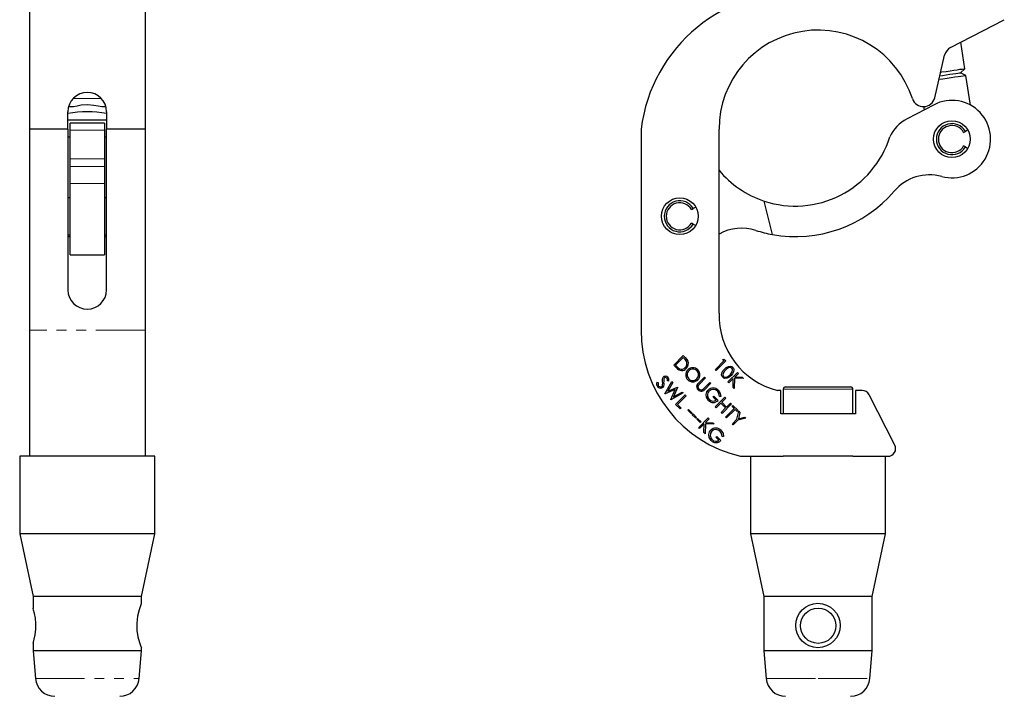
# Model space of a CAD drawing. Units: millimetres. Extents: x 166 to 620, y -90 to 542.
# Drawn here: x 175 to 429, y 193 to 368 of the extents above; entities that cross this region are included whole.
import ezdxf

# ---------------------------------------------------------------- set-up
doc = ezdxf.new("R2010")
doc.units = ezdxf.units.MM
doc.header["$LTSCALE"] = 2
doc.linetypes.add('PHANTOM', pattern=[12.7, 6.35, -1.27, 1.27, -1.27, 1.27, -1.27])

msp = doc.modelspace()

# ---------------------------------------------------------------- linework, layer by layer
at = {"color": 7, "linetype": 'Continuous', "lineweight": 25}
for p, q in [((177.27, 374.8), (177.27, 339.21)), ((207.17, 374.8), (207.17, 339.21)), ((415.25, 360.31), (429.14, 367.5)), ((418.97, 354.79), (417.94, 361.71)), ((411.16, 347.36), (413.7, 358.33)), ((413.03, 353.91), (412.67, 353.85)), ((417.86, 353.74), (418.97, 354.79)), ((419.23, 353.06), (417.86, 353.74)), ((413.29, 352.18), (412.24, 352.02)), ((413.16, 353.04), (412.45, 352.94)), ((420.36, 345.44), (419.23, 353.06)), ((187.22, 339.21), (187.22, 343.73)), ((187.45, 345.04), (187.94, 345.04)), ((196.5, 345.04), (196.97, 345.04)), ((197.22, 343.73), (197.22, 339.21)), ((410.98, 345.51), (404.01, 341.89)), ((408.29, 345.04), (408.41, 344.18)), ((187.22, 341.64), (197.22, 341.64)), ((187.22, 339.21), (177.27, 339.21)), ((177.27, 339.21), (177.27, 287.31)), ((187.22, 339.21), (187.22, 297.73)), ((196.67, 340.75), (187.77, 340.75)), ((187.77, 339), (187.77, 340.75)), ((187.77, 331.59), (187.77, 339)), ((196.67, 340.75), (196.67, 339)), ((196.67, 339), (196.67, 331.59)), ((197.22, 297.73), (197.22, 339.21)), ((207.17, 339.21), (197.22, 339.21)), ((207.17, 339.21), (207.17, 287.31)), ((335.29, 339.21), (335.29, 287.31)), ((355.43, 291.69), (355.43, 339.21)), ((418.63, 338.4), (419.08, 338.65)), ((419.71, 339.02), (419.08, 338.65)), ((187.77, 337.2), (187.22, 337.2)), ((197.22, 337.2), (196.67, 337.2)), ((419.08, 334.64), (418.63, 334.9)), ((419.08, 334.64), (419.71, 334.27)), ((187.77, 329.56), (187.77, 331.59)), ((196.67, 331.59), (196.67, 329.56)), ((187.77, 325.22), (187.77, 329.56)), ((196.67, 329.56), (196.67, 325.22)), ((187.77, 306.73), (187.77, 325.22)), ((196.67, 325.22), (196.67, 306.73)), ((187.77, 321.49), (187.22, 321.49)), ((197.22, 321.49), (196.67, 321.49)), ((369.21, 312.01), (367.09, 320.66)), ((348.33, 318.48), (348.77, 318.74)), ((349.41, 319.11), (348.77, 318.74)), ((348.77, 314.73), (348.33, 314.98)), ((348.77, 314.73), (349.41, 314.36)), ((187.22, 311.97), (187.77, 311.97)), ((187.22, 311.47), (187.77, 311.47)), ((196.67, 311.97), (197.22, 311.97)), ((196.67, 311.47), (197.22, 311.47)), ((187.77, 306.73), (196.67, 306.73)), ((177.27, 287.31), (177.27, 254.73)), ((207.17, 287.31), (207.17, 254.73)), ((343.72, 278.28), (346.17, 280.73)), ((346.16, 280.26), (344.18, 278.28)), ((346.34, 280.09), (346.16, 280.26)), ((346.17, 280.73), (346.68, 280.22)), ((356.32, 279.75), (356.7, 279.84)), ((356.7, 279.84), (357.18, 279.36)), ((207.23, 277.66), (207.17, 277.66)), ((344.5, 277.5), (343.72, 278.28)), ((344.18, 278.28), (344.47, 278)), ((354.49, 277.16), (356.7, 279.37)), ((357.18, 279.36), (354.73, 276.91)), ((356.7, 279.37), (356.32, 279.75)), ((207.23, 277.26), (207.17, 277.26)), ((207.17, 277.22), (207.23, 277.22)), ((207.17, 275.14), (207.23, 275.14)), ((207.23, 275.08), (207.17, 275.08)), ((350.22, 273.72), (351.7, 275.2)), ((351.94, 274.96), (350.46, 273.48)), ((351.7, 275.2), (351.94, 274.96)), ((354.73, 276.91), (354.49, 277.16)), ((357.73, 273.92), (360.18, 276.37)), ((359.12, 274.81), (357.98, 273.67)), ((359.05, 272.59), (359.12, 274.81)), ((359.46, 274.89), (359.38, 272.27)), ((361.74, 274.81), (359.46, 274.89)), ((360.43, 276.12), (359.51, 275.2)), ((359.51, 275.2), (361.4, 275.14)), ((360.18, 276.37), (360.43, 276.12)), ((361.4, 275.14), (361.74, 274.81)), ((207.17, 274.3), (207.23, 274.3)), ((207.17, 272.67), (207.23, 272.67)), ((339.4, 273.87), (339.73, 273.78)), ((341.46, 270.89), (343.22, 274.03)), ((342.45, 274.13), (342.1, 274.18)), ((343.47, 273.78), (342.21, 271.52)), ((342.21, 271.52), (344.67, 272.58)), ((343.22, 274.03), (343.47, 273.78)), ((344.72, 272.53), (343.65, 270.07)), ((344.67, 272.58), (344.72, 272.53)), ((351.6, 272.35), (353.07, 273.83)), ((353.32, 273.58), (351.84, 272.1)), ((353.07, 273.83), (353.32, 273.58)), ((357.98, 273.67), (357.73, 273.92)), ((359.38, 272.27), (359.05, 272.59)), ((372.63, 272.63), (381.03, 272.63)), ((381.03, 272.63), (389.43, 272.63)), ((207.23, 272), (207.17, 272)), ((207.17, 271.87), (207.23, 271.87)), ((341.51, 270.85), (341.46, 270.89)), ((344.1, 271.96), (341.51, 270.85)), ((342.98, 269.38), (344.1, 271.96)), ((346.18, 271.08), (343.02, 269.33)), ((343.65, 270.07), (345.93, 271.33)), ((344.21, 268.14), (346.66, 270.59)), ((346.91, 270.35), (344.69, 268.13)), ((345.93, 271.33), (346.18, 271.08)), ((346.66, 270.59), (346.91, 270.35)), ((353.88, 269.99), (354.12, 270.23)), ((354.66, 269.21), (353.88, 269.99)), ((354.12, 270.23), (355.17, 269.17)), ((354.47, 267.53), (356.92, 269.98)), ((355.89, 270.18), (355.52, 270.19)), ((357.17, 269.73), (356.14, 268.7)), ((356.92, 269.98), (357.17, 269.73)), ((371.36, 271.73), (370.53, 271.73)), ((371.36, 265.73), (371.36, 271.73)), ((372.03, 272.03), (372.03, 265.73)), ((390.03, 265.73), (390.03, 272.03)), ((390.71, 271.73), (390.71, 265.73)), ((392.41, 271.73), (390.71, 271.73)), ((400.85, 257.64), (394.19, 270.64)), ((207.17, 268.96), (207.23, 268.96)), ((343.02, 269.33), (342.98, 269.38)), ((345.4, 266.96), (344.21, 268.14)), ((344.69, 268.13), (345.63, 267.19)), ((345.63, 267.19), (345.4, 266.96)), ((354.72, 267.28), (354.47, 267.53)), ((355.9, 268.46), (354.72, 267.28)), ((357.15, 267.22), (355.9, 268.46)), ((355.96, 266.04), (357.15, 267.22)), ((356.14, 268.7), (357.39, 267.46)), ((358.66, 268.24), (356.21, 265.79)), ((357.39, 267.46), (358.41, 268.49)), ((358.41, 268.49), (358.66, 268.24)), ((358.79, 267.63), (359.03, 267.87)), ((359.34, 267.08), (358.79, 267.63)), ((359.03, 267.87), (360.37, 266.53)), ((347.38, 266.62), (347.58, 266.82)), ((348.29, 265.7), (347.38, 266.62)), ((347.58, 266.82), (348.5, 265.9)), ((348.5, 265.9), (348.29, 265.7)), ((348.52, 265.47), (348.72, 265.68)), ((349.44, 264.56), (348.52, 265.47)), ((348.72, 265.68), (349.64, 264.76)), ((349.64, 264.76), (349.44, 264.56)), ((350.18, 262.18), (352.63, 264.63)), ((352.63, 264.63), (352.87, 264.38)), ((356.21, 265.79), (355.96, 266.04)), ((357.13, 264.87), (359.34, 267.08)), ((357.38, 264.62), (357.13, 264.87)), ((359.59, 266.83), (357.38, 264.62)), ((360.13, 266.29), (359.59, 266.83)), ((360.05, 264.29), (360.54, 266.36)), ((360.37, 266.53), (360.13, 266.29)), ((362.35, 264.55), (360.29, 264.05)), ((360.82, 266.08), (360.44, 264.44)), ((360.44, 264.44), (362.06, 264.84)), ((360.54, 266.36), (360.82, 266.08)), ((362.06, 264.84), (362.35, 264.55)), ((390.71, 265.73), (371.36, 265.73)), ((349.66, 264.33), (349.87, 264.53)), ((350.58, 263.42), (349.66, 264.33)), ((349.87, 264.53), (350.78, 263.62)), ((350.43, 261.93), (350.18, 262.18)), ((351.57, 263.07), (350.43, 261.93)), ((350.78, 263.62), (350.58, 263.42)), ((351.5, 260.85), (351.57, 263.07)), ((351.91, 263.15), (351.83, 260.53)), ((354.18, 263.07), (351.91, 263.15)), ((352.87, 264.38), (351.96, 263.46)), ((351.96, 263.46), (353.85, 263.4)), ((353.85, 263.4), (354.18, 263.07)), ((358.88, 263.12), (360.05, 264.29)), ((359.12, 262.88), (358.88, 263.12)), ((360.29, 264.05), (359.12, 262.88)), ((207.23, 261.64), (207.17, 261.64)), ((351.83, 260.53), (351.5, 260.85)), ((354.6, 259.63), (354.83, 259.87)), ((355.38, 258.85), (354.6, 259.63)), ((354.83, 259.87), (355.89, 258.81)), ((356.61, 259.82), (356.24, 259.83)), ((207.17, 258.6), (207.23, 258.6)), ((174.77, 254.73), (174.77, 234.73)), ((177.27, 254.73), (174.77, 254.73)), ((207.17, 254.73), (177.27, 254.73)), ((209.67, 254.73), (207.17, 254.73)), ((209.67, 234.73), (209.67, 254.73)), ((360.99, 254.73), (372.03, 254.73)), ((363.58, 254.73), (363.58, 234.73)), ((381.03, 254.73), (372.03, 254.73)), ((390.03, 254.73), (381.03, 254.73)), ((390.03, 254.73), (399.07, 254.73)), ((398.48, 234.73), (398.48, 254.73)), ((174.77, 234.73), (178.22, 218.5)), ((209.67, 234.73), (174.77, 234.73)), ((206.22, 218.5), (209.67, 234.73)), ((363.58, 234.73), (367.03, 218.5)), ((381.03, 234.73), (363.58, 234.73)), ((398.48, 234.73), (381.03, 234.73)), ((395.03, 218.5), (398.48, 234.73)), ((178.22, 218.5), (178.22, 215.45)), ((206.22, 218.5), (178.22, 218.5)), ((206.22, 216.66), (206.22, 218.5)), ((367.03, 218.5), (367.03, 204.5)), ((381.03, 218.5), (367.03, 218.5)), ((395.03, 218.5), (381.03, 218.5)), ((395.03, 204.5), (395.03, 218.5)), ((178.22, 206.48), (178.22, 204.5)), ((178.22, 204.5), (178.83, 197.31)), ((206.22, 204.5), (178.22, 204.5)), ((205.61, 197.31), (206.22, 204.5)), ((206.22, 204.5), (206.22, 205.25)), ((367.03, 204.5), (367.65, 197.31)), ((381.03, 204.5), (367.03, 204.5)), ((395.03, 204.5), (381.03, 204.5)), ((394.42, 197.31), (395.03, 204.5))]:
    msp.add_line(p, q, dxfattribs=at)
at = {"color": 36, "linetype": 'PHANTOM', "lineweight": 18}
for p, q in [((195.86, 347.11), (188.59, 347.11)), ((196.67, 339), (187.77, 339)), ((196.67, 331.59), (187.77, 331.59)), ((196.67, 329.56), (187.77, 329.56)), ((196.67, 325.22), (187.77, 325.22)), ((207.17, 287.31), (177.27, 287.31)), ((381.03, 272.03), (372.03, 272.03)), ((390.03, 272.03), (381.03, 272.03)), ((178.83, 197.31), (205.61, 197.31)), ((367.65, 197.31), (381.03, 197.31)), ((381.03, 197.31), (394.42, 197.31))]:
    msp.add_line(p, q, dxfattribs=at)
at = {"color": 7, "linetype": 'Continuous', "lineweight": 25, "flags": 128}
for points in [[(418.97, 354.79), (418.91, 354.78), (418.68, 354.75), (418.26, 354.68), (417.67, 354.6), (416.94, 354.49), (416.08, 354.36), (415.12, 354.22), (414.09, 354.07), (413.03, 353.91)], [(417.86, 353.74), (417.81, 353.73), (417.57, 353.7), (417.15, 353.64), (416.57, 353.55), (415.85, 353.44), (415.02, 353.32), (414.11, 353.18), (413.16, 353.04)], [(419.23, 353.06), (419.17, 353.05), (418.94, 353.02), (418.52, 352.95), (417.93, 352.87), (417.2, 352.76), (416.33, 352.63), (415.38, 352.49), (414.35, 352.33), (413.29, 352.18)], [(187.94, 345.08), (188.63, 345.1), (189.6, 345.27), (190.65, 345.47), (192.3, 345.61), (193.95, 345.44), (195, 345.24), (195.96, 345.08), (196.5, 345.08)], [(347.03, 279.26), (346.67, 279.74), (346.34, 280.09)], [(346.68, 280.22), (347.11, 279.75), (347.39, 279.34)], [(344.47, 278), (344.88, 277.61), (345.24, 277.35)], [(356.86, 277.24), (357.31, 277.64), (357.84, 277.93), (358.44, 277.98), (358.73, 277.88), (358.97, 277.7)], [(358.74, 277.46), (358.55, 277.6), (358.31, 277.66), (357.85, 277.58), (357.44, 277.32), (357.08, 277)], [(358.29, 275.79), (358.86, 276.56), (358.94, 277.03), (358.88, 277.26), (358.74, 277.46)], [(358.97, 277.7), (359.15, 277.46), (359.25, 277.17), (359.21, 276.57), (358.93, 276.03), (358.53, 275.57)], [(340.79, 274.69), (340.89, 274.99), (341.04, 275.19)], [(356.39, 275.13), (356.21, 275.37), (356.11, 275.66), (356.16, 276.25), (356.46, 276.78), (356.86, 277.24)], [(358.53, 275.57), (358.07, 275.16), (357.53, 274.88), (356.93, 274.84), (356.64, 274.95), (356.39, 275.13)], [(357.08, 277), (356.76, 276.64), (356.5, 276.24), (356.43, 275.77), (356.49, 275.54), (356.62, 275.34)], [(357.57, 275.25), (358, 275.52), (358.29, 275.79)], [(339.73, 273.78), (339.67, 273.25), (339.72, 273.05), (339.84, 272.87)], [(340.71, 272.84), (340.82, 273.01), (340.86, 273.16)], [(340.84, 273.97), (340.79, 274.37), (340.79, 274.69)], [(340.86, 273.16), (340.88, 273.62), (340.84, 273.97)], [(341.14, 274.48), (341.17, 274.16), (341.21, 273.92)], [(349.75, 273.16), (350, 273.49), (350.22, 273.72)], [(350.15, 273.14), (350, 272.86), (350, 272.54), (350.24, 272.1)], [(350.46, 273.48), (350.28, 273.29), (350.15, 273.14)], [(351.19, 271.99), (351.42, 272.18), (351.6, 272.35)], [(352.1, 270.71), (352.28, 271.39), (352.61, 271.84)], [(352.71, 269.17), (352.19, 269.97), (352.1, 270.71)], [(355.52, 270.19), (355.36, 270.99), (355.01, 271.53)], [(355.24, 271.78), (355.77, 270.95), (355.89, 270.18)], [(352.81, 260.35), (353, 261.03), (353.33, 261.48)], [(353.42, 258.81), (352.9, 259.61), (352.81, 260.35)], [(356.24, 259.83), (356.08, 260.63), (355.72, 261.17)], [(355.96, 261.42), (356.48, 260.59), (356.61, 259.82)], [(206.19, 216.66), (206.19, 216.65), (205.97, 216.1), (205.62, 215.03), (205.24, 213.45), (205.1, 212.54), (205.02, 211.54), (205.07, 209.69), (205.33, 208.05), (205.72, 206.62), (206.07, 205.61), (206.22, 205.23), (206.21, 205.25)], [(178.22, 206.48), (178.22, 206.46), (178.31, 206.74), (178.51, 207.46), (178.76, 208.59), (178.95, 210.03), (178.97, 211.53), (178.84, 212.9), (178.61, 214.09), (178.37, 215), (178.23, 215.47), (178.24, 215.45)]]:
    msp.add_lwpolyline(points, dxfattribs=at)
at = {"color": 7, "linetype": 'Continuous', "lineweight": 25}
for centre, radius in [((415.6, 336.65), 4.75), ((345.29, 316.73), 4.75), ((380.99, 211.02), 5.73), ((381.05, 210.96), 4.55)]:
    msp.add_circle(centre, radius, dxfattribs=at)
for centre, radius, start, end in [((375.64, 334.13), 40.67, 86.2641, 172.8287), ((381.03, 339.21), 25.6, 17.9794, 180), ((416.63, 357.65), 3, 117.3657, 166.9491), ((192.22, 343.73), 5, 360, 180), ((408.24, 348.04), 3, 197.9794, 346.9491), ((415.6, 336.65), 10, 254.7416, 117.5306), ((192.22, 316.16), 27.54, 79.5444, 100.463), ((408.64, 333.02), 10, 117.5306, 155.272), ((415.6, 336.65), 4.01, 30, 330), ((415.6, 336.65), 3.5, 30, 330), ((375.16, 344.96), 25.6, 251.6254, 342.3646), ((375.16, 344.96), 25.6, 219.6105, 251.6254), ((409.81, 315.42), 12, 74.7416, 139.5057), ((375.21, 344.97), 33.5, 259.6919, 319.5057), ((345.29, 316.73), 4.01, 30, 330), ((345.29, 316.73), 3.5, 30, 330), ((361.31, 301.65), 12, 72.2096, 119.2999), ((375.21, 344.97), 33.5, 252.2096, 259.6919), ((192.22, 297.73), 5, 180, 0), ((375.44, 291.13), 20.01, 178.4194, 255.8111), ((368.56, 287.13), 33.27, 179.6856, 256.8512), ((345.77, 278.5), 1.62, 217.9942, 317.8572), ((345.79, 278.46), 1.23, 243.4882, 319.5049), ((345.86, 278.65), 1.31, 311.0287, 27.6291), ((345.91, 278.65), 1.63, 310.8752, 25.1121), ((348.66, 275.81), 1.8, 45.0953, 135.9669), ((341.61, 274.62), 0.815, 43.1546, 134.9219), ((341.74, 274.53), 0.604, 136.5763, 185.4355), ((341.61, 274.63), 0.446, 41.109, 134.5566), ((341.4, 274.43), 0.743, 340.3094, 42.0627), ((341.4, 274.44), 1.09, 343.5796, 42.421), ((348.63, 275.79), 1.79, 134.6871, 226.1571), ((348.63, 275.77), 1.45, 134.1629, 225.4876), ((348.65, 275.76), 1.45, 224.301, 316.1608), ((348.68, 275.79), 1.47, 45.4347, 136.0654), ((348.67, 275.8), 1.47, 314.4885, 45.2034), ((348.7, 275.78), 1.8, 314.2832, 46.5849), ((357.16, 275.93), 0.791, 227.5347, 301.6647), ((340.46, 273.41), 1.16, 156.4441, 223.5357), ((340.32, 273.27), 0.958, 223.5686, 313.5242), ((340.29, 273.28), 0.609, 222.0198, 313.1779), ((339.9, 273.45), 1.39, 320.8265, 19.5886), ((348.67, 275.75), 1.8, 224.3254, 315.7682), ((350.74, 272.69), 1.1, 154.5475, 229.2049), ((353.9, 270.53), 1.83, 42.8196, 134.6454), ((372.63, 272.03), 0.6, 90, 180), ((389.43, 272.03), 0.6, 0, 90), ((350.83, 272.74), 1.2, 227.7729, 327.6824), ((350.79, 272.64), 0.765, 224.6221, 301.5984), ((354, 270.53), 1.55, 136.7962, 226.9463), ((353.91, 270.49), 1.51, 43.4864, 133.4256), ((392.41, 269.73), 2, 27.1259, 90), ((353.94, 270.27), 1.65, 221.7547, 318.4734), ((353.91, 270.25), 1.28, 221.5301, 306.2421), ((354.62, 260.17), 1.83, 42.8197, 134.6449), ((354.72, 260.17), 1.55, 136.7964, 226.9462), ((354.63, 260.13), 1.51, 43.4861, 133.4255), ((354.65, 259.91), 1.65, 221.7541, 318.4741), ((354.62, 259.89), 1.28, 221.5305, 306.2418), ((399.07, 256.73), 2, 270, 27.1259), ((183.81, 197.73), 5, 184.8563, 270), ((200.62, 197.73), 5, 270, 355.1437), ((372.63, 197.73), 5, 184.8563, 270), ((389.44, 197.73), 5, 270, 355.1437)]:
    msp.add_arc(centre, radius, start, end, dxfattribs=at)

doc.saveas('drawing.dxf')
